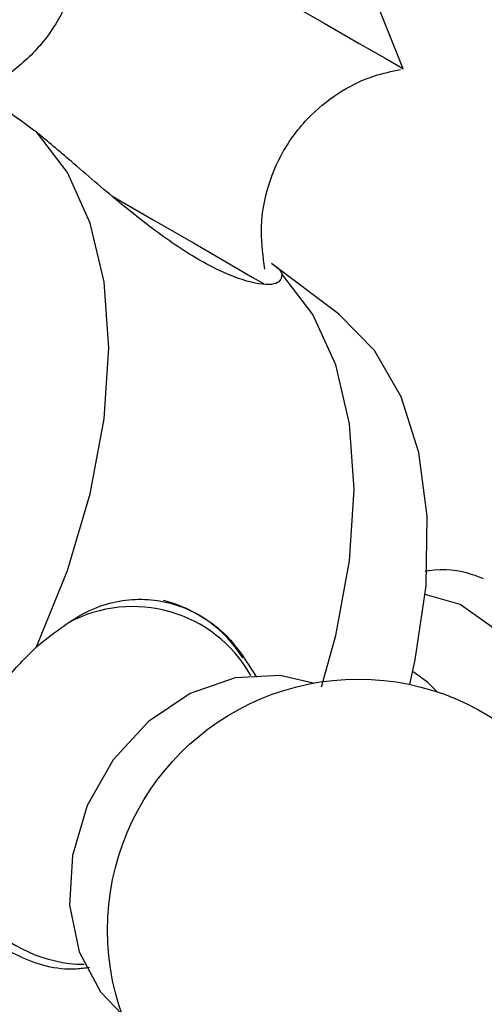
# Model space of a CAD drawing. Units: millimetres. Extents: x 5 to 995, y 5 to 995.
# Drawn here: x 851 to 857, y 277 to 290 of the extents above; entities that cross this region are included whole.
import ezdxf

# ---------------------------------------------------------------- set-up
doc = ezdxf.new("R2010")
doc.units = ezdxf.units.MM

msp = doc.modelspace()

# ---------------------------------------------------------------- linework, layer by layer
at = {"color": 7, "linetype": 'Continuous', "lineweight": 25}
for p, q in [((856.3, 288.985), (855.998, 289.737)), ((856.258, 289.009), (856.3, 288.985)), ((855.443, 285.823), (854.592, 286.464)), ((856.442, 281.167), (856.423, 281.178))]:
    msp.add_line(p, q, dxfattribs=at)
at = {"color": 7, "linetype": 'Continuous', "lineweight": 25, "flags": 128}
for points in [[(851.97, 291.485), (852.019, 291.457), (852.221, 291.34), (852.565, 291.141), (853.026, 290.875), (853.568, 290.562), (854.153, 290.224), (854.737, 289.887), (855.275, 289.576), (855.73, 289.314), (856.066, 289.12), (856.258, 289.009)], [(851.546, 281.498), (851.948, 282.49), (852.243, 283.482), (852.423, 284.451), (852.483, 285.373), (852.423, 286.226), (852.243, 286.987), (851.948, 287.64), (851.546, 288.166)], [(855.241, 280.984), (855.425, 281.645), (855.605, 282.614), (855.665, 283.537), (855.605, 284.389), (855.425, 285.15), (855.13, 285.803), (854.728, 286.329)], [(856.385, 281.012), (856.456, 281.331), (856.595, 282.291), (856.611, 283.193), (856.502, 284.015), (856.272, 284.735), (855.926, 285.335), (855.474, 285.799), (855.443, 285.823)], [(855.133, 281.029), (854.705, 281.129), (854.12, 281.099), (853.537, 280.895), (852.997, 280.532), (852.543, 280.036), (852.206, 279.444), (852.012, 278.8), (851.976, 278.153), (852.1, 277.549), (852.375, 277.034), (852.656, 276.739)], [(856.739, 280.917), (856.619, 281.039), (856.442, 281.167)]]:
    msp.add_lwpolyline(points, dxfattribs=at)
at = {"color": 8, "linetype": 'Continuous', "lineweight": 25, "flags": 128}
for points in [[(852.522, 287.34), (853.06, 287.029), (853.58, 286.729), (854.02, 286.475), (854.344, 286.288), (854.487, 286.205)], [(858.044, 280.1), (858.044, 280.101), (857.966, 280.763), (857.767, 281.322), (857.453, 281.756), (857.039, 282.046), (856.585, 282.176)]]:
    msp.add_lwpolyline(points, dxfattribs=at)
at = {"color": 7, "linetype": 'Continuous', "lineweight": 25}
msp.add_circle((855.717, 277.832), 3.25, dxfattribs=at)
at = {"color": 8, "linetype": 'Continuous', "lineweight": 25}
for centre, radius, start, end in [((852.795, 280.262), 1.759, 29.5696, 118.5134), ((852.186, 279.196), 1.807, 174.9304, 269.3151)]:
    msp.add_arc(centre, radius, start, end, dxfattribs=at)
at = {"color": 7, "linetype": 'Continuous', "lineweight": 25}
msp.add_arc((852.787, 280.45), 1.697, 32.3147, 76.1397, dxfattribs=at)
for points, knots in [([(851.978, 291.449), (851.985, 291.434), (852.063, 291.272), (852.119, 290.916), (852.119, 290.396), (851.975, 289.867), (851.701, 289.381), (851.325, 289.002), (850.991, 288.775), (850.788, 288.706), (850.739, 288.69)], [0, 0, 0, 0, 0.014463, 0.160786, 0.315515, 0.478685, 0.644556, 0.808577, 0.953621, 1, 1, 1, 1]), ([(854.508, 286.39), (854.485, 286.552), (854.436, 286.893), (854.518, 287.421), (854.733, 287.942), (855.073, 288.384), (855.486, 288.702), (855.886, 288.897), (856.151, 288.951), (856.265, 288.974)], [0, 0, 0, 0, 0.140569, 0.29471, 0.453556, 0.621351, 0.768227, 0.89964, 1, 1, 1, 1]), ([(851.546, 288.166), (851.358, 288.303), (850.988, 288.571), (850.755, 288.687), (850.64, 288.744)], [0, 0, 0, 0, 0.508089, 1, 1, 1, 1]), ([(854.728, 286.329), (854.72, 286.279), (854.705, 286.178), (854.356, 286.191), (853.846, 286.385), (853.238, 286.762), (852.61, 287.255), (852.034, 287.757), (851.694, 288.042), (851.546, 288.166)], [0, 0, 0, 0, 0.152811, 0.305552, 0.458106, 0.601643, 0.741339, 0.887817, 1, 1, 1, 1]), ([(854.591, 286.463), (854.595, 286.461), (854.694, 286.401), (854.711, 286.364), (854.728, 286.329)], [0, 0, 0, 0, 0.044152, 1, 1, 1, 1]), ([(857.34, 282.38), (857.293, 282.399), (857.075, 282.486), (856.811, 282.513), (856.599, 282.48), (856.581, 282.477)], [0, 0, 0, 0, 0.202213, 0.934759, 1, 1, 1, 1]), ([(851.546, 281.498), (851.749, 281.662), (852.157, 281.989), (852.829, 282.163), (853.477, 282.047), (854.039, 281.678), (854.285, 281.287), (854.398, 281.107)], [0, 0, 0, 0, 0.211194, 0.422292, 0.63313, 0.831507, 1, 1, 1, 1]), ([(854.758, 272.318), (854.758, 272.308), (854.765, 271.983), (854.896, 271.426), (855.155, 270.675), (855.526, 270.047), (856.002, 269.51), (856.582, 269.089), (857.248, 268.806), (857.957, 268.673), (858.696, 268.682), (859.461, 268.832), (860.246, 269.125), (861.035, 269.559), (861.809, 270.125), (862.547, 270.808), (863.231, 271.587), (863.848, 272.445), (864.385, 273.363), (864.832, 274.321), (865.179, 275.303), (865.417, 276.289), (865.537, 277.262), (865.53, 278.205), (865.387, 279.094), (865.114, 279.874), (864.731, 280.527), (864.254, 281.063), (863.673, 281.484), (863.007, 281.766), (862.298, 281.898), (861.558, 281.891), (860.795, 281.729), (860.273, 281.566), (860.014, 281.423), (860.011, 281.422)], [0, 0, 0, 0, 0.001138, 0.036181, 0.067318, 0.097256, 0.126231, 0.157156, 0.187235, 0.217056, 0.247303, 0.278587, 0.311132, 0.344699, 0.378787, 0.412919, 0.446933, 0.480835, 0.514687, 0.548575, 0.582566, 0.616754, 0.651231, 0.686043, 0.721089, 0.755826, 0.785756, 0.814728, 0.845648, 0.875725, 0.905546, 0.935796, 0.967085, 0.999635, 1, 1, 1, 1]), ([(850.456, 279.611), (850.529, 279.866), (850.675, 280.377), (851.084, 281.038), (851.408, 281.361), (851.546, 281.498)], [0, 0, 0, 0, 0.365023, 0.730378, 1, 1, 1, 1]), ([(852.236, 277.347), (852.178, 277.339), (851.85, 277.293), (851.312, 277.463), (850.761, 277.829), (850.443, 278.375), (850.347, 278.983), (850.423, 279.421), (850.456, 279.611)], [0, 0, 0, 0, 0.044937, 0.254741, 0.452146, 0.644268, 0.845716, 1, 1, 1, 1])]:
    msp.add_open_spline(points, degree=3, knots=knots, dxfattribs=at)

doc.saveas('drawing.dxf')
